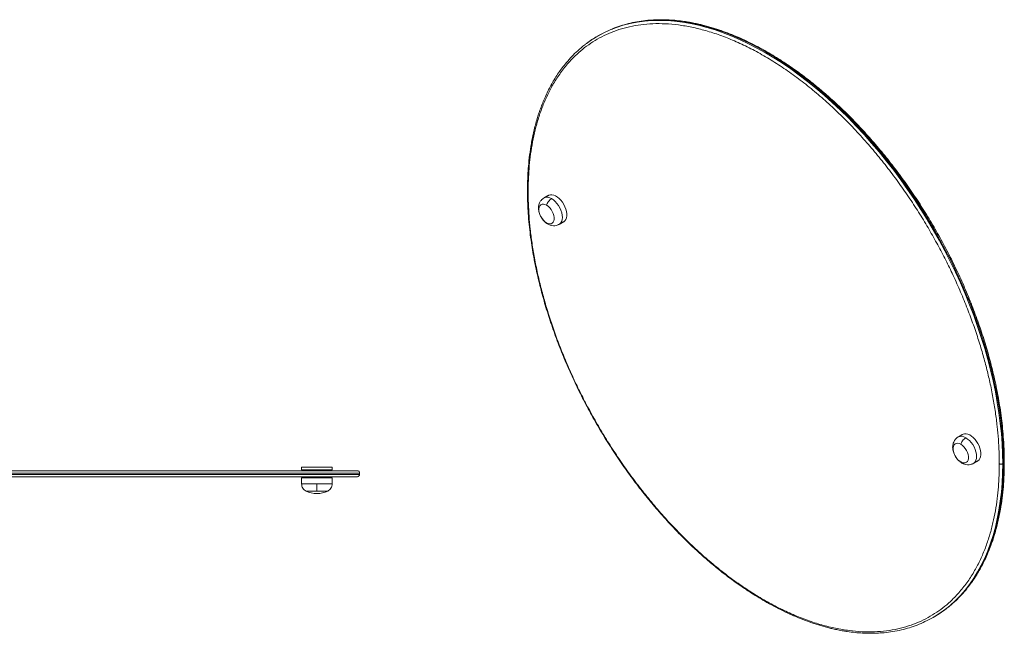
# Model space of a CAD drawing. Units: millimetres. Extents: x 41 to 1654, y -297 to 910.
# Drawn here: x 848 to 1654, y 311 to 814 of the extents above; entities that cross this region are included whole.
import ezdxf

# ---------------------------------------------------------------- set-up
doc = ezdxf.new("R2010")
doc.units = ezdxf.units.MM

msp = doc.modelspace()

# ---------------------------------------------------------------- linework, layer by layer
at = {"color": 7, "linetype": 'Continuous', "lineweight": 15}
for p, q in [((1078.585, 447.003), (1103.585, 447.003)), ((1103.585, 445.003), (1078.585, 445.003)), ((576.085, 442.253), (1126.085, 442.253)), ((1126.085, 441.253), (576.085, 441.253)), ((1103.585, 438.503), (1078.585, 438.503)), ((1091.085, 433.409), (1078.585, 433.409)), ((1103.585, 433.409), (1091.085, 433.409)), ((1082.196, 427.587), (1091.085, 427.587)), ((1091.085, 427.587), (1099.974, 427.587))]:
    msp.add_line(p, q, dxfattribs=at)
at = {"color": 7, "linetype": 'Continuous', "lineweight": 15, "flags": 128}
for points in [[(1653.17, 449.946), (1653.046, 458.032), (1652.674, 466.251), (1652.056, 474.592), (1651.191, 483.045), (1650.08, 491.599), (1648.726, 500.242), (1647.13, 508.965), (1645.293, 517.756), (1643.219, 526.603), (1640.909, 535.495), (1638.368, 544.422), (1635.597, 553.371), (1632.601, 562.331), (1629.384, 571.292), (1625.949, 580.241), (1622.301, 589.166), (1618.444, 598.058), (1614.384, 606.903), (1610.126, 615.692), (1605.674, 624.413), (1601.036, 633.054), (1596.215, 641.605), (1591.22, 650.055), (1586.056, 658.392), (1580.73, 666.608), (1575.248, 674.69), (1569.617, 682.629), (1563.845, 690.414), (1557.94, 698.036), (1551.907, 705.485), (1545.757, 712.751), (1539.495, 719.826), (1533.13, 726.699), (1526.67, 733.363), (1520.124, 739.809), (1513.5, 746.029), (1506.805, 752.014), (1500.05, 757.757), (1493.241, 763.251), (1486.389, 768.489), (1479.502, 773.464), (1472.588, 778.17), (1465.656, 782.601), (1458.715, 786.751), (1451.775, 790.614), (1444.843, 794.187), (1437.929, 797.464), (1431.042, 800.441), (1424.189, 803.114), (1417.381, 805.481), (1410.626, 807.537), (1403.931, 809.281), (1397.307, 810.71), (1390.761, 811.822), (1384.301, 812.616), (1377.936, 813.091), (1371.674, 813.247), (1365.523, 813.082), (1359.491, 812.598), (1353.585, 811.795), (1347.814, 810.673), (1342.183, 809.235), (1336.701, 807.482), (1331.375, 805.417), (1326.211, 803.041), (1321.227, 800.365)], [(1321.934, 800.774), (1326.918, 803.449), (1332.082, 805.825), (1337.408, 807.89), (1342.89, 809.643), (1348.521, 811.081), (1354.293, 812.203), (1360.198, 813.006), (1366.23, 813.49), (1372.381, 813.655), (1378.643, 813.5), (1385.008, 813.025), (1391.468, 812.23), (1398.014, 811.118), (1404.638, 809.689), (1411.333, 807.945), (1418.088, 805.889), (1424.897, 803.522), (1431.749, 800.849), (1438.636, 797.872), (1445.55, 794.595), (1452.482, 791.022), (1459.423, 787.159), (1466.363, 783.009), (1473.295, 778.578), (1480.209, 773.873), (1487.096, 768.898), (1493.949, 763.66), (1500.757, 758.165), (1507.512, 752.422), (1514.207, 746.437), (1520.831, 740.217), (1527.377, 733.771), (1533.837, 727.107), (1540.202, 720.234), (1546.464, 713.159), (1552.615, 705.893), (1558.647, 698.444), (1564.553, 690.822), (1570.324, 683.037), (1575.955, 675.098), (1581.437, 667.016), (1586.763, 658.801), (1591.927, 650.463), (1596.923, 642.013), (1601.743, 633.462), (1606.381, 624.821), (1610.833, 616.1), (1615.091, 607.311), (1619.151, 598.466), (1623.008, 589.574), (1626.656, 580.649), (1630.091, 571.7), (1633.309, 562.74), (1636.304, 553.779), (1639.075, 544.83), (1641.616, 535.903), (1643.926, 527.011), (1646, 518.164), (1647.837, 509.373), (1649.433, 500.651), (1650.787, 492.007), (1651.898, 483.453), (1652.763, 475), (1653.381, 466.659), (1653.753, 458.44), (1653.877, 450.354)], [(1293.315, 648.223), (1293.447, 648.302), (1294.388, 649.105), (1295.119, 650.195), (1295.619, 651.539), (1295.872, 653.099), (1295.872, 654.83), (1295.619, 656.682), (1295.119, 658.603), (1294.388, 660.536), (1293.447, 662.427), (1292.321, 664.22), (1291.045, 665.865), (1289.653, 667.314), (1288.188, 668.524), (1286.69, 669.462), (1285.203, 670.101), (1283.77, 670.422), (1282.431, 670.415), (1281.226, 670.081), (1280.816, 669.874)], [(1279.346, 647.334), (1278.04, 648.247), (1276.79, 649.437), (1275.652, 650.853), (1274.675, 652.432), (1273.903, 654.106), (1273.369, 655.8), (1273.095, 657.442), (1273.095, 658.96), (1273.369, 660.286), (1273.903, 661.364), (1274.675, 662.145), (1275.652, 662.597), (1276.79, 662.699), (1278.04, 662.446), (1279.346, 661.85)], [(1279.346, 661.85), (1280.653, 660.937), (1281.903, 659.747), (1283.041, 658.331), (1284.017, 656.752), (1284.79, 655.079), (1285.324, 653.384), (1285.597, 651.742), (1285.597, 650.225), (1285.324, 648.899), (1284.79, 647.821), (1284.017, 647.039), (1283.041, 646.588), (1281.903, 646.486), (1280.653, 646.738), (1279.346, 647.334)], [(1288.848, 645.767), (1289.145, 645.87), (1290.235, 646.5), (1291.118, 647.447), (1291.769, 648.683), (1292.168, 650.172), (1292.303, 651.867), (1292.168, 653.717), (1291.769, 655.665), (1291.118, 657.654), (1290.235, 659.621), (1289.145, 661.508), (1287.883, 663.257), (1286.487, 664.815), (1284.999, 666.135), (1283.464, 667.176)], [(1632.726, 452.285), (1632.858, 452.364), (1633.8, 453.167), (1634.531, 454.257), (1635.03, 455.601), (1635.284, 457.161), (1635.284, 458.892), (1635.03, 460.744), (1634.531, 462.665), (1633.8, 464.598), (1632.858, 466.489), (1631.732, 468.282), (1630.456, 469.927), (1629.065, 471.376), (1627.599, 472.586), (1626.101, 473.524), (1624.614, 474.163), (1623.181, 474.484), (1621.842, 474.477), (1620.637, 474.143), (1620.227, 473.936)], [(1628.26, 449.829), (1628.556, 449.933), (1629.646, 450.562), (1630.53, 451.509), (1631.181, 452.745), (1631.579, 454.234), (1631.714, 455.929), (1631.579, 457.779), (1631.181, 459.727), (1630.53, 461.716), (1629.646, 463.683), (1628.556, 465.57), (1627.294, 467.319), (1625.898, 468.877), (1624.41, 470.197), (1622.875, 471.238)], [(1618.758, 451.396), (1617.451, 452.309), (1616.201, 453.5), (1615.063, 454.915), (1614.087, 456.494), (1613.314, 458.168), (1612.78, 459.862), (1612.507, 461.504), (1612.507, 463.022), (1612.78, 464.348), (1613.314, 465.426), (1614.087, 466.207), (1615.063, 466.659), (1616.201, 466.761), (1617.451, 466.508), (1618.758, 465.912)], [(1618.758, 465.912), (1620.064, 464.999), (1621.314, 463.809), (1622.452, 462.394), (1623.429, 460.814), (1624.201, 459.141), (1624.735, 457.446), (1625.009, 455.804), (1625.009, 454.287), (1624.735, 452.961), (1624.201, 451.883), (1623.429, 451.101), (1622.452, 450.65), (1621.314, 450.548), (1620.064, 450.8), (1618.758, 451.396)], [(1596.204, 324.038), (1596.215, 324.045), (1601.036, 327.031), (1605.674, 330.316), (1610.126, 333.897), (1614.384, 337.769), (1618.444, 341.927), (1622.301, 346.366), (1625.949, 351.08), (1629.384, 356.062), (1632.601, 361.308), (1635.597, 366.809), (1638.368, 372.56), (1640.909, 378.552), (1643.219, 384.778), (1645.293, 391.23), (1647.13, 397.9), (1648.726, 404.78), (1650.08, 411.86), (1651.191, 419.132), (1652.056, 426.586), (1652.674, 434.213), (1653.046, 442.003), (1653.17, 449.946)], [(1653.877, 450.354), (1653.753, 442.411), (1653.381, 434.621), (1652.763, 426.994), (1651.898, 419.54), (1650.787, 412.268), (1649.433, 405.188), (1647.837, 398.309), (1646, 391.638), (1643.926, 385.186), (1641.616, 378.96), (1639.075, 372.968), (1636.304, 367.217), (1633.309, 361.716), (1630.091, 356.47), (1626.656, 351.488), (1623.008, 346.774), (1619.151, 342.335), (1615.091, 338.177), (1610.833, 334.305), (1606.381, 330.724), (1601.743, 327.439), (1596.923, 324.453), (1596.911, 324.447)]]:
    msp.add_lwpolyline(points, dxfattribs=at)
at = {"color": 7, "linetype": 'Continuous', "lineweight": 15}
for centre, radius, start, end in [((1367.21, 720.72), 91.967, 120.000018, 126.829134), ((1279.821, 662.259), 6.119, 53.470432, 115.21911), ((1619.233, 466.321), 6.119, 53.470432, 115.21911), ((1091.085, 445.503), 20, 243.6122, 270), ((1091.085, 445.503), 20, 270, 296.3878)]:
    msp.add_arc(centre, radius, start, end, dxfattribs=at)
for points, knots in [([(1264.261, 672.825), (1264.295, 676), (1264.365, 682.452), (1264.945, 691.992), (1265.922, 701.683), (1267.384, 711.459), (1269.376, 721.268), (1271.952, 731.059), (1275.172, 740.756), (1279.095, 750.274), (1283.773, 759.526), (1289.264, 768.407), (1295.622, 776.795), (1302.23, 783.876), (1308.913, 789.782), (1315.515, 794.662), (1322.664, 799.006), (1330.362, 802.755), (1338.604, 805.85), (1347.379, 808.235), (1356.671, 809.856), (1366.455, 810.663), (1376.701, 810.616), (1387.368, 809.676), (1398.413, 807.816), (1409.783, 805.019), (1421.421, 801.275), (1433.265, 796.587), (1445.248, 790.969), (1457.301, 784.446), (1469.354, 777.053), (1481.337, 768.836), (1493.181, 759.849), (1504.819, 750.156), (1516.19, 739.825), (1527.234, 728.933), (1537.902, 717.556), (1548.147, 705.775), (1557.931, 693.671), (1567.223, 681.322), (1575.999, 668.805), (1584.241, 656.194), (1591.938, 643.558), (1599.087, 630.959), (1605.689, 618.457), (1612.002, 605.589), (1617.999, 592.337), (1623.592, 578.814), (1628.561, 565.599), (1632.914, 552.793), (1636.684, 540.424), (1639.923, 528.46), (1642.779, 516.421), (1645.227, 504.294), (1647.219, 492.185), (1648.68, 480.721), (1649.658, 469.902), (1650.237, 459.693), (1650.307, 453.16), (1650.341, 449.946)], [0, 0, 0, 0, 0.0136866, 0.0278145, 0.0423807, 0.0578775, 0.0738648, 0.0903378, 0.1078287, 0.1258478, 0.1443878, 0.163998, 0.1841501, 0.2048337, 0.2209476, 0.237453, 0.2543413, 0.2716015, 0.2892198, 0.3071795, 0.3254615, 0.3440434, 0.3629004, 0.3820049, 0.4013266, 0.4208333, 0.4404904, 0.4602619, 0.4801104, 0.4999977, 0.519885, 0.5397335, 0.559505, 0.5791621, 0.5986688, 0.6179905, 0.637095, 0.655952, 0.6745339, 0.6928159, 0.7107756, 0.7283939, 0.7456541, 0.7625424, 0.7790478, 0.7951617, 0.8128926, 0.8303964, 0.8472034, 0.8635588, 0.879449, 0.8946696, 0.9096622, 0.9261357, 0.9421231, 0.9576193, 0.972186, 0.9863137, 1, 1, 1, 1]), ([(1654.463, 451.17), (1654.455, 452.698), (1654.441, 455.503), (1654.342, 459.368), (1654.226, 462.486), (1654.104, 465.067), (1653.848, 469.691), (1653.345, 476.357), (1652.416, 485.172), (1650.975, 496.02), (1648.714, 509.308), (1645.396, 524.616), (1641.502, 539.582), (1637.121, 554.144), (1632.141, 568.734), (1626.579, 583.304), (1620.455, 597.806), (1613.788, 612.19), (1606.601, 626.409), (1598.919, 640.414), (1590.766, 654.157), (1582.17, 667.594), (1573.161, 680.678), (1563.767, 693.365), (1554.022, 705.612), (1543.957, 717.379), (1534.181, 728), (1524.775, 737.54), (1515.803, 746.075), (1506.699, 754.18), (1497.482, 761.837), (1488.062, 769.114), (1479.2, 775.443), (1471.367, 780.631), (1464.603, 784.833), (1457.903, 788.741), (1450.844, 792.568), (1443.563, 796.198), (1436.379, 799.468), (1429.299, 802.384), (1423.449, 804.541), (1418.731, 806.125), (1415.077, 807.269), (1411.311, 808.358), (1407.639, 809.328), (1404.498, 810.082), (1402.017, 810.632), (1399.934, 811.064), (1397.727, 811.491), (1395.174, 811.944), (1391.175, 812.575), (1386.013, 813.215), (1379.898, 813.688), (1374.054, 813.87), (1368.166, 813.777), (1361.856, 813.358), (1355.057, 812.495), (1348.133, 811.137), (1341.452, 809.316), (1335.725, 807.387), (1332.287, 805.857), (1330.89, 805.236)], [0, 0, 0, 0, 0.00886272, 0.01627891, 0.02217097, 0.02663918, 0.03091567, 0.04828412, 0.06390798, 0.07953108, 0.1074244, 0.1353172, 0.16067349, 0.1860305, 0.211387, 0.23674357, 0.26210162, 0.28746088, 0.31282134, 0.3381832, 0.36354673, 0.38891221, 0.41427992, 0.43965007, 0.46502282, 0.49039829, 0.51577666, 0.53692878, 0.5580824, 0.57923803, 0.60039623, 0.62155757, 0.64348211, 0.66038558, 0.67435706, 0.68897068, 0.70539309, 0.72178913, 0.73795749, 0.75387132, 0.76975782, 0.77780893, 0.78617804, 0.79487738, 0.8038091, 0.81165671, 0.81677001, 0.82117016, 0.8262588, 0.83229117, 0.83921339, 0.85466834, 0.86930769, 0.8837298, 0.89786411, 0.91354929, 0.93202646, 0.95112051, 0.96928591, 0.98752438, 1, 1, 1, 1]), ([(1321.222, 800.362), (1320.045, 799.662), (1317.868, 798.367), (1314.974, 796.426), (1312.641, 794.754), (1310.766, 793.335), (1307.729, 790.938), (1303.719, 787.434), (1298.853, 782.523), (1293.719, 776.612), (1288.282, 769.24), (1282.786, 760.148), (1278.869, 752.188), (1276.127, 745.683), (1274.394, 741.131), (1272.9, 736.785), (1271.505, 732.337), (1270.179, 727.635), (1268.903, 722.493), (1267.798, 717.408), (1266.59, 710.992), (1265.4, 703.076), (1264.652, 695.898), (1264.276, 691.004), (1264.113, 688.518), (1263.965, 685.851), (1263.826, 682.634), (1263.703, 678.512), (1263.685, 675.377), (1263.675, 673.642)], [0, 0, 0, 0, 0.0317405, 0.0586996, 0.0809976, 0.0987414, 0.1142685, 0.1730681, 0.2244042, 0.2757336, 0.3534845, 0.4312212, 0.5089414, 0.5421314, 0.5778047, 0.608484, 0.6346765, 0.670615, 0.7045902, 0.7372597, 0.7699233, 0.8274025, 0.8848701, 0.8997933, 0.9144197, 0.9287743, 0.9465916, 0.9704457, 1, 1, 1, 1]), ([(1263.711, 673.639), (1263.7, 673.602), (1263.649, 673.429), (1263.842, 673.127), (1264.125, 672.923), (1264.261, 672.825)], [0, 0, 0, 0, 0.1251698, 0.5796223, 1, 1, 1, 1]), ([(1263.675, 673.642), (1263.683, 672.114), (1263.697, 669.309), (1263.796, 665.444), (1263.912, 662.326), (1264.034, 659.745), (1264.29, 655.121), (1264.793, 648.455), (1265.722, 639.64), (1267.163, 628.792), (1269.424, 615.504), (1272.742, 600.196), (1276.636, 585.23), (1281.017, 570.668), (1285.997, 556.078), (1291.559, 541.508), (1297.683, 527.006), (1304.35, 512.622), (1311.537, 498.403), (1319.219, 484.398), (1327.372, 470.655), (1335.968, 457.218), (1344.977, 444.134), (1354.371, 431.447), (1364.116, 419.2), (1374.181, 407.433), (1383.957, 396.812), (1393.363, 387.272), (1402.334, 378.737), (1411.439, 370.632), (1420.656, 362.974), (1430.076, 355.698), (1438.938, 349.369), (1446.771, 344.181), (1453.535, 339.979), (1460.235, 336.071), (1467.294, 332.244), (1474.575, 328.614), (1481.759, 325.344), (1488.839, 322.428), (1494.689, 320.271), (1499.407, 318.687), (1503.061, 317.543), (1506.827, 316.454), (1510.499, 315.484), (1513.64, 314.73), (1516.121, 314.18), (1518.204, 313.748), (1520.41, 313.321), (1522.964, 312.868), (1526.963, 312.237), (1532.125, 311.597), (1538.24, 311.123), (1544.084, 310.942), (1549.972, 311.035), (1556.282, 311.454), (1563.081, 312.316), (1570.005, 313.679), (1576.688, 315.481), (1583.168, 317.736), (1589.555, 320.446), (1593.952, 322.821), (1596.209, 324.041)], [0, 0, 0, 0, 0.0086335, 0.0158579, 0.0215976, 0.0259503, 0.0301162, 0.0470355, 0.0622554, 0.0774745, 0.1046465, 0.131818, 0.1565186, 0.1812199, 0.2059206, 0.2306215, 0.2553238, 0.2800273, 0.3047319, 0.329438, 0.3541456, 0.3788552, 0.4035669, 0.428281, 0.4529976, 0.4777169, 0.502439, 0.5230441, 0.5436507, 0.5642593, 0.5848703, 0.6054844, 0.626842, 0.6433084, 0.6569185, 0.6711543, 0.687152, 0.7031241, 0.7188743, 0.7343766, 0.7498523, 0.7576952, 0.7658479, 0.7743223, 0.783023, 0.7906677, 0.7956488, 0.7999351, 0.8048922, 0.8107686, 0.8175118, 0.8325671, 0.8468279, 0.860877, 0.8746458, 0.8899254, 0.9079248, 0.926525, 0.9442207, 0.9619875, 0.9804829, 1, 1, 1, 1]), ([(1650.341, 449.946), (1650.307, 446.771), (1650.237, 440.319), (1649.658, 430.779), (1648.68, 421.088), (1647.218, 411.312), (1645.227, 401.503), (1642.65, 391.712), (1639.431, 382.014), (1635.508, 372.497), (1630.829, 363.245), (1625.338, 354.364), (1618.981, 345.976), (1612.372, 338.895), (1605.689, 332.989), (1599.087, 328.109), (1591.938, 323.765), (1584.241, 320.016), (1575.999, 316.921), (1567.223, 314.536), (1557.931, 312.915), (1548.147, 312.107), (1537.902, 312.155), (1527.234, 313.095), (1516.19, 314.955), (1504.819, 317.752), (1493.181, 321.496), (1481.337, 326.184), (1469.354, 331.802), (1457.301, 338.325), (1445.248, 345.718), (1433.265, 353.935), (1421.421, 362.922), (1409.783, 372.615), (1398.413, 382.946), (1387.368, 393.838), (1376.701, 405.215), (1366.455, 416.996), (1356.671, 429.1), (1347.379, 441.449), (1338.604, 453.966), (1330.362, 466.577), (1322.664, 479.213), (1315.515, 491.812), (1308.913, 504.314), (1302.6, 517.182), (1296.603, 530.434), (1291.011, 543.957), (1286.041, 557.172), (1281.688, 569.978), (1277.918, 582.347), (1274.679, 594.311), (1271.824, 606.349), (1269.376, 618.477), (1267.384, 630.586), (1265.922, 642.05), (1264.945, 652.869), (1264.365, 663.078), (1264.295, 669.611), (1264.261, 672.825)], [0, 0, 0, 0, 0.0136866, 0.0278145, 0.0423807, 0.0578775, 0.0738648, 0.0903378, 0.1078287, 0.1258478, 0.1443878, 0.163998, 0.1841501, 0.2048337, 0.2209476, 0.237453, 0.2543413, 0.2716015, 0.2892198, 0.3071795, 0.3254615, 0.3440434, 0.3629004, 0.3820049, 0.4013266, 0.4208333, 0.4404904, 0.4602619, 0.4801104, 0.4999977, 0.519885, 0.5397335, 0.559505, 0.5791621, 0.5986688, 0.6179905, 0.637095, 0.655952, 0.6745339, 0.6928159, 0.7107756, 0.7283939, 0.7456541, 0.7625424, 0.7790478, 0.7951617, 0.8128926, 0.8303964, 0.8472034, 0.8635588, 0.879449, 0.8946696, 0.9096622, 0.9261357, 0.9421231, 0.9576193, 0.972186, 0.9863137, 1, 1, 1, 1]), ([(1277.236, 667.807), (1276.777, 667.509), (1275.901, 666.939), (1274.61, 665.586), (1273.594, 663.924), (1272.958, 661.981), (1272.744, 660.496), (1272.712, 659.214), (1272.787, 657.997), (1273.054, 656.42), (1273.675, 654.381), (1274.768, 652.054), (1276.326, 649.76), (1278.178, 647.784), (1279.52, 646.896), (1280.172, 646.466)], [0, 0, 0, 0, 0.0649251, 0.1242449, 0.2216405, 0.2926554, 0.3639993, 0.4017105, 0.44604, 0.5103849, 0.5933671, 0.6906394, 0.7956443, 0.9008961, 1, 1, 1, 1]), ([(1283.464, 667.176), (1282.995, 666.857), (1282.04, 666.208), (1280.834, 664.78), (1279.91, 663.287), (1279.532, 662.323), (1279.346, 661.85)], [0, 0, 0, 0, 0.2751954, 0.5611756, 0.7848045, 1, 1, 1, 1]), ([(1279.346, 647.334), (1279.564, 646.962), (1279.786, 646.583), (1280.167, 646.473), (1280.174, 646.471)], [0, 0, 0, 0, 0.9804882, 1, 1, 1, 1]), ([(1280.172, 646.466), (1280.906, 646.097), (1282.439, 645.329), (1284.955, 644.917), (1287.468, 645.094), (1288.959, 645.789), (1289.692, 646.131)], [0, 0, 0, 0, 0.2330681, 0.4866561, 0.7477156, 1, 1, 1, 1]), ([(1616.647, 471.869), (1616.189, 471.571), (1615.312, 471.001), (1614.021, 469.648), (1613.005, 467.986), (1612.369, 466.043), (1612.155, 464.558), (1612.124, 463.276), (1612.198, 462.059), (1612.465, 460.482), (1613.086, 458.443), (1614.18, 456.116), (1615.737, 453.823), (1617.589, 451.846), (1618.932, 450.958), (1619.583, 450.528)], [0, 0, 0, 0, 0.0649251, 0.1242449, 0.2216405, 0.2926554, 0.3639993, 0.4017105, 0.44604, 0.5103849, 0.5933671, 0.6906394, 0.7956443, 0.9008961, 1, 1, 1, 1]), ([(1622.875, 471.238), (1622.406, 470.92), (1621.451, 470.27), (1620.245, 468.842), (1619.321, 467.349), (1618.943, 466.385), (1618.758, 465.912)], [0, 0, 0, 0, 0.2751954, 0.5611756, 0.7848045, 1, 1, 1, 1]), ([(1124.085, 444.253), (1124.036, 444.253), (1123.937, 444.253), (1123.118, 444.253), (1121.736, 444.253), (1119.668, 444.253), (1116.851, 444.253), (1113.208, 444.253), (1108.655, 444.253), (1103.107, 444.253), (1096.491, 444.253), (1088.725, 444.253), (1079.735, 444.253), (1070.388, 444.253), (1060.937, 444.253), (1051.601, 444.253), (1041.491, 444.253), (1030.604, 444.253), (1018.949, 444.253), (1006.538, 444.253), (993.397, 444.253), (979.56, 444.253), (965.071, 444.253), (949.985, 444.253), (934.366, 444.253), (918.286, 444.253), (901.827, 444.253), (885.077, 444.253), (868.131, 444.253), (851.085, 444.253), (834.039, 444.253), (817.093, 444.253), (800.343, 444.253), (783.884, 444.253), (767.804, 444.253), (752.185, 444.253), (737.098, 444.253), (722.61, 444.253), (708.773, 444.253), (695.632, 444.253), (683.221, 444.253), (671.565, 444.253), (660.679, 444.253), (650.569, 444.253), (641.233, 444.253), (632.305, 444.253), (623.824, 444.253), (615.914, 444.253), (608.886, 444.253), (602.73, 444.253), (597.399, 444.253), (592.819, 444.253), (588.78, 444.253), (585.318, 444.253), (582.501, 444.253), (580.434, 444.253), (579.052, 444.253), (578.233, 444.253), (578.134, 444.253), (578.085, 444.253)], [0, 0, 0, 0, 0.0136866, 0.0278145, 0.0423807, 0.0578775, 0.0738648, 0.0903378, 0.1078287, 0.1258478, 0.1443878, 0.163998, 0.1841501, 0.2048337, 0.2209476, 0.237453, 0.2543413, 0.2716015, 0.2892198, 0.3071795, 0.3254615, 0.3440434, 0.3629004, 0.3820049, 0.4013266, 0.4208333, 0.4404904, 0.4602619, 0.4801104, 0.4999977, 0.519885, 0.5397335, 0.559505, 0.5791621, 0.5986688, 0.6179905, 0.637095, 0.655952, 0.6745339, 0.6928159, 0.7107756, 0.7283939, 0.7456541, 0.7625424, 0.7790478, 0.7951617, 0.8128926, 0.8303964, 0.8472034, 0.8635588, 0.879449, 0.8946696, 0.9096622, 0.9261357, 0.9421231, 0.9576193, 0.972186, 0.9863137, 1, 1, 1, 1]), ([(1126.085, 442.253), (1126.05, 442.536), (1125.976, 443.126), (1125.435, 443.797), (1124.762, 444.187), (1124.305, 444.232), (1124.085, 444.253)], [0, 0, 0, 0, 0.2702613, 0.5624294, 0.7897364, 1, 1, 1, 1]), ([(1606.574, 330.883), (1606.863, 331.101), (1607.679, 331.714), (1610.403, 333.877), (1614.421, 337.377), (1619.284, 342.289), (1624.419, 348.199), (1629.856, 355.572), (1635.352, 364.664), (1639.269, 372.624), (1642.011, 379.129), (1643.744, 383.681), (1645.238, 388.027), (1646.633, 392.475), (1647.959, 397.177), (1649.235, 402.319), (1650.34, 407.404), (1651.548, 413.82), (1652.738, 421.736), (1653.486, 428.914), (1653.862, 433.808), (1654.025, 436.294), (1654.173, 438.961), (1654.312, 442.177), (1654.435, 446.3), (1654.453, 449.435), (1654.463, 451.17)], [0, 0, 0, 0, 0.009393, 0.0264594, 0.0910883, 0.1475137, 0.2039317, 0.2893907, 0.374834, 0.4602592, 0.4967395, 0.5359493, 0.5696701, 0.5984593, 0.6379607, 0.6753041, 0.7112123, 0.7471141, 0.8102916, 0.8734564, 0.8898591, 0.9059354, 0.9217131, 0.9412969, 0.9675158, 1, 1, 1, 1]), ([(1618.758, 451.396), (1618.975, 451.024), (1619.197, 450.645), (1619.578, 450.535), (1619.586, 450.533)], [0, 0, 0, 0, 0.9804882, 1, 1, 1, 1]), ([(1619.583, 450.528), (1620.317, 450.16), (1621.851, 449.391), (1624.366, 448.979), (1626.879, 449.156), (1628.37, 449.851), (1629.103, 450.193)], [0, 0, 0, 0, 0.23306806, 0.48665611, 0.74771562, 1, 1, 1, 1]), ([(1650.341, 449.946), (1650.567, 449.844), (1651.036, 449.634), (1651.893, 449.581), (1652.644, 449.696), (1652.999, 449.865), (1653.17, 449.946)], [0, 0, 0, 0, 0.2702613, 0.5624294, 0.7897364, 1, 1, 1, 1]), ([(1653.877, 450.354), (1654.061, 450.484), (1654.4, 450.724), (1654.419, 451.032), (1654.427, 451.173)], [0, 0, 0, 0, 0.5407142, 1, 1, 1, 1]), ([(578.085, 439.253), (578.134, 439.253), (578.232, 439.253), (579.052, 439.253), (580.434, 439.253), (582.501, 439.253), (585.318, 439.253), (588.962, 439.253), (593.515, 439.253), (599.063, 439.253), (605.679, 439.253), (613.444, 439.253), (622.435, 439.253), (631.781, 439.253), (641.233, 439.253), (650.569, 439.253), (660.679, 439.253), (671.565, 439.253), (683.221, 439.253), (695.632, 439.253), (708.773, 439.253), (722.61, 439.253), (737.098, 439.253), (752.185, 439.253), (767.804, 439.253), (783.884, 439.253), (800.343, 439.253), (817.093, 439.253), (834.039, 439.253), (851.085, 439.253), (868.131, 439.253), (885.077, 439.253), (901.827, 439.253), (918.286, 439.253), (934.366, 439.253), (949.985, 439.253), (965.071, 439.253), (979.56, 439.253), (993.397, 439.253), (1006.538, 439.253), (1018.949, 439.253), (1030.604, 439.253), (1041.491, 439.253), (1051.601, 439.253), (1060.937, 439.253), (1069.865, 439.253), (1078.346, 439.253), (1086.255, 439.253), (1093.283, 439.253), (1099.439, 439.253), (1104.771, 439.253), (1109.351, 439.253), (1113.39, 439.253), (1116.852, 439.253), (1119.668, 439.253), (1121.736, 439.253), (1123.118, 439.253), (1123.937, 439.253), (1124.036, 439.253), (1124.085, 439.253)], [0, 0, 0, 0, 0.0136866, 0.0278145, 0.0423807, 0.0578775, 0.0738648, 0.0903378, 0.1078287, 0.1258478, 0.1443878, 0.163998, 0.1841501, 0.2048337, 0.2209476, 0.237453, 0.2543413, 0.2716015, 0.2892198, 0.3071795, 0.3254615, 0.3440434, 0.3629004, 0.3820049, 0.4013266, 0.4208333, 0.4404904, 0.4602619, 0.4801104, 0.4999977, 0.519885, 0.5397335, 0.559505, 0.5791621, 0.5986688, 0.6179905, 0.637095, 0.655952, 0.6745339, 0.6928159, 0.7107756, 0.7283939, 0.7456541, 0.7625424, 0.7790478, 0.7951617, 0.8128926, 0.8303964, 0.8472034, 0.8635588, 0.879449, 0.8946696, 0.9096622, 0.9261357, 0.9421231, 0.9576193, 0.972186, 0.9863137, 1, 1, 1, 1]), ([(1124.085, 439.253), (1124.368, 439.288), (1124.958, 439.361), (1125.629, 439.902), (1126.019, 440.575), (1126.064, 441.033), (1126.085, 441.253)], [0, 0, 0, 0, 0.2702613, 0.5624294, 0.7897364, 1, 1, 1, 1]), ([(1078.585, 433.409), (1078.631, 432.819), (1078.726, 431.616), (1079.496, 429.943), (1080.652, 428.51), (1081.688, 427.891), (1082.196, 427.587)], [0, 0, 0, 0, 0.2451225, 0.5, 0.7548775, 1, 1, 1, 1]), ([(1091.085, 433.409), (1091.085, 432.747), (1091.085, 431.395), (1091.085, 429.691), (1091.085, 428.383), (1091.085, 427.849), (1091.085, 427.587)], [0, 0, 0, 0, 0.2751954, 0.5611756, 0.7848045, 1, 1, 1, 1]), ([(1099.974, 427.587), (1100.482, 427.891), (1101.517, 428.51), (1102.674, 429.943), (1103.444, 431.616), (1103.538, 432.819), (1103.585, 433.409)], [0, 0, 0, 0, 0.2451225, 0.5, 0.7548775, 1, 1, 1, 1])]:
    msp.add_open_spline(points, degree=3, knots=knots, dxfattribs=at)
for points in [[(1321.934, 800.774), (1321.227, 800.365)], [(1280.816, 669.874), (1277.214, 667.795)], [(1289.713, 646.144), (1293.315, 648.223)], [(1620.227, 473.936), (1616.625, 471.857)], [(1629.124, 450.206), (1632.726, 452.285)], [(1078.585, 447.003), (1078.585, 445.003)], [(1079.885, 445.003), (1079.885, 444.253)], [(1102.285, 444.253), (1102.285, 445.003)], [(1103.585, 445.003), (1103.585, 447.003)], [(1078.585, 438.503), (1078.585, 433.409)], [(1079.885, 439.253), (1079.885, 438.503)], [(1102.285, 438.503), (1102.285, 439.253)], [(1103.585, 433.409), (1103.585, 438.503)], [(1126.085, 441.253), (1126.085, 442.253)], [(1596.204, 324.038), (1596.911, 324.447)]]:
    msp.add_open_spline(points, degree=1, dxfattribs=at)

doc.saveas('drawing.dxf')
